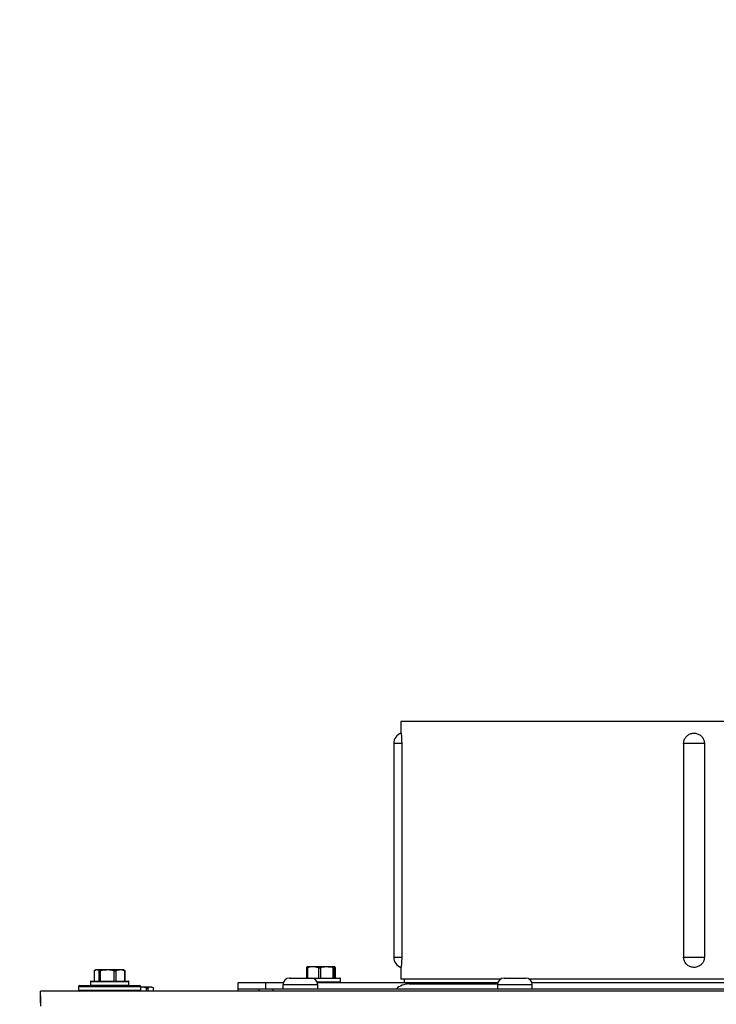
# Model space of a CAD drawing. Units: inches. Extents: x 0.2 to 40.1, y 0.2 to 10.8.
# Drawn here: x 3.6 to 4.2, y 9.3 to 10 of the extents above; entities that cross this region are included whole.
import ezdxf

# ---------------------------------------------------------------- set-up
doc = ezdxf.new("R2010")
doc.units = ezdxf.units.IN
doc.header["$MEASUREMENT"] = 0
doc.layers.add('NOTES', color=144, linetype='Continuous')
doc.styles.add('SLDTEXTSTYLE0', font='TXT', dxfattribs={"width": 0.75})
doc.dimstyles.new('SLDDIMSTYLE0', dxfattribs={"dimtxt": 0.125, "dimasz": 0.13, "dimexe": 0, "dimexo": 0.0625, "dimgap": 0.03125, "dimtad": 0, "dimtih": 1, "dimtoh": 1, "dimdec": 6, "dimlfac": 12, "dimrnd": 1e-09, "dimzin": 12, "dimdsep": 46, "dimlunit": 5, "dimtxsty": 'SLDTEXTSTYLE0', "dimsah": 1, "dimcen": 0.09, "dimadec": 0, "dimazin": 3, "dimtfac": 1, "dimtdec": 3, "dimtofl": 0, "dimtmove": 0, "dimatfit": 3, "dimfxl": 0, "dimfrac": 2, "dimtolj": 1, "dimtzin": 12, "dimarcsym": 0})

# ---------------------------------------------------------------- blocks, each defined once
blk = doc.blocks.new('_D_5')
at = {"layer": 'NOTES', "color": 7}
for p, q in [((4.28985, 10.2559), (1.7102, 10.2559)), ((1.8352, 10.2559), (1.8352, 8.38192)), ((1.83728, 8.23127), (1.96628, 8.23127)), ((1.8352, 6.18227), (1.8352, 8.05499)), ((3.86815, 6.18227), (1.7102, 6.18227))]:
    blk.add_line(p, q, dxfattribs=at)
for points in [[(1.8352, 10.2559), (1.8152, 10.1259), (1.8552, 10.1259)], [(1.8352, 6.18227), (1.8552, 6.31227), (1.8152, 6.31227)]]:
    blk.add_solid(points, dxfattribs=at)
at = {"layer": 'NOTES', "color": 7, "char_height": 0.125, "attachment_point": 1, "style": 'SLDTEXTSTYLE0'}
for s, insert in [('7', (1.8556, 8.38142)), ('"', (1.98459, 8.29009)), ('48', (1.63425, 8.29009)), ('8', (1.8556, 8.21612))]:
    blk.add_mtext(s, dxfattribs=dict(at, insert=insert))

msp = doc.modelspace()

# ---------------------------------------------------------------- linework, layer by layer
at = {"color": 7, "linetype": 'Continuous', "lineweight": 25}
for p, q in [((3.91279644, 9.47831439), (3.91279644, 9.46943288)), ((4.13355123, 9.47831439), (3.91279644, 9.47831439)), ((4.33467144, 9.47831439), (4.13355123, 9.47831439)), ((3.90760526, 9.46185605), (3.90760526, 9.30102272)), ((3.91353319, 9.46185605), (3.90760526, 9.46185605)), ((3.91353319, 9.46185605), (3.91353319, 9.30102272)), ((4.12574046, 9.46185605), (4.12574046, 9.30102272)), ((4.14134853, 9.46185605), (4.12574046, 9.46185605)), ((4.14134853, 9.46185605), (4.14134853, 9.30102272)), ((3.90760526, 9.30102272), (3.91353319, 9.30102272)), ((4.12574046, 9.30102272), (4.14134853, 9.30102272)), ((3.842022, 9.29314008), (3.84253252, 9.29373105)), ((3.84684636, 9.29373105), (3.84249006, 9.29373105)), ((3.85115306, 9.29314008), (3.84684636, 9.29373105)), ((3.85721445, 9.29373105), (3.84684636, 9.29373105)), ((3.8632687, 9.29373105), (3.85721445, 9.29373105)), ((3.86377922, 9.29314008), (3.8632687, 9.29373105)), ((3.91279644, 9.29344589), (3.91279644, 9.28456439)), ((3.6820954, 9.29079064), (3.6820954, 9.28302272)), ((3.68216914, 9.29084841), (3.68216914, 9.28302272)), ((3.68334551, 9.29143939), (3.68269246, 9.29113486)), ((3.68396004, 9.29143939), (3.68334551, 9.29143939)), ((3.69191377, 9.29143939), (3.68396004, 9.29143939)), ((3.68575094, 9.28302272), (3.68575094, 9.29084841)), ((3.68670539, 9.29084841), (3.68670539, 9.28302272)), ((3.69712216, 9.29084841), (3.69191377, 9.29143939)), ((3.70171591, 9.29143939), (3.69191377, 9.29143939)), ((3.69712216, 9.28302272), (3.69712216, 9.29084841)), ((3.69829842, 9.29084841), (3.69829842, 9.28302272)), ((3.7051334, 9.29084841), (3.70171591, 9.29143939)), ((3.70417884, 9.29143939), (3.70171591, 9.29143939)), ((3.7048319, 9.29113486), (3.70417884, 9.29143939)), ((3.7051334, 9.28302272), (3.7051334, 9.29084841)), ((3.70542896, 9.28302272), (3.70542896, 9.29079064)), ((3.84201617, 9.29312201), (3.84201617, 9.28531439)), ((3.84253966, 9.29314008), (3.84253966, 9.28531439)), ((3.85115306, 9.28531439), (3.85115306, 9.29314008)), ((3.85239723, 9.29314008), (3.85239723, 9.28531439)), ((3.86203167, 9.28531439), (3.86203167, 9.29314008)), ((3.86275818, 9.29314008), (3.86275818, 9.28531439)), ((3.86377922, 9.29314008), (3.86377196, 9.29312201)), ((3.86377922, 9.28531439), (3.86377922, 9.29314008)), ((3.86378504, 9.28531439), (3.86378504, 9.29312201)), ((3.67034551, 9.27885605), (3.67034551, 9.27635605)), ((3.71717884, 9.27885605), (3.67034551, 9.27885605)), ((3.67117884, 9.27968939), (3.71608363, 9.27968939)), ((3.67926218, 9.28260605), (3.67926218, 9.28010605)), ((3.70826218, 9.28260605), (3.67926218, 9.28260605)), ((3.67926218, 9.28010605), (3.70826218, 9.28010605)), ((3.67967884, 9.28302272), (3.70784551, 9.28302272)), ((3.70826218, 9.28010605), (3.70826218, 9.28260605)), ((3.71608363, 9.27968939), (3.71634551, 9.27968939)), ((3.72160022, 9.27793175), (3.71717784, 9.27842922)), ((3.71717884, 9.27635605), (3.71717884, 9.27885605)), ((3.72467237, 9.27852272), (3.71717884, 9.27852272)), ((3.72550477, 9.27852272), (3.72467237, 9.27852272)), ((3.72640947, 9.27810086), (3.72550477, 9.27852272)), ((3.79040061, 9.27698105), (3.79040061, 9.28198105)), ((3.79040061, 9.28198105), (3.81123394, 9.28198105)), ((3.81123394, 9.27698105), (3.81123394, 9.28198105)), ((3.81123394, 9.28198105), (3.82443656, 9.28198105)), ((3.82415061, 9.28031439), (3.82415061, 9.27698105)), ((3.85040061, 9.28031439), (3.82415061, 9.28031439)), ((3.82915061, 9.28531439), (3.8298797, 9.28531439)), ((3.8298797, 9.28531439), (3.82983457, 9.28531407)), ((3.82983457, 9.28531407), (3.82998015, 9.28531439)), ((3.82998015, 9.28531439), (3.8298797, 9.28531439)), ((3.82998015, 9.28531439), (3.83242789, 9.28531439)), ((3.83242789, 9.28531439), (3.84060871, 9.28531439)), ((3.84060871, 9.28531439), (3.84540061, 9.28531439)), ((3.84540061, 9.28531439), (3.86698394, 9.28531439)), ((3.86740061, 9.28489772), (3.84739887, 9.28489772)), ((3.8499459, 9.28239772), (3.86740061, 9.28239772)), ((3.85011465, 9.28198105), (3.98589489, 9.28198105)), ((3.85040061, 9.27698105), (3.85040061, 9.28031439)), ((3.86740061, 9.28239772), (3.86740061, 9.28489772)), ((3.98797503, 9.28456439), (3.91279644, 9.28456439)), ((3.91540061, 9.28456439), (3.91540061, 9.28198105)), ((3.91915061, 9.28093939), (3.98564816, 9.28093939)), ((3.98560894, 9.28031439), (3.98560894, 9.27698105)), ((3.98570945, 9.28031439), (3.98560894, 9.28031439)), ((4.01185894, 9.28031439), (3.98570945, 9.28031439)), ((3.99060894, 9.28531439), (3.99103063, 9.28531439)), ((3.99103063, 9.28531439), (3.9911001, 9.2853127)), ((3.9911001, 9.2853127), (3.99123392, 9.28531439)), ((3.99123392, 9.28531439), (3.99757651, 9.28531439)), ((3.99757651, 9.28531439), (3.99758376, 9.28531407)), ((3.99780971, 9.28531439), (3.99757651, 9.28531439)), ((3.99758376, 9.28531407), (3.99780971, 9.28531439)), ((3.99780971, 9.28531439), (4.00160889, 9.28531439)), ((4.00160889, 9.28531439), (4.00677118, 9.28531439)), ((4.00677118, 9.28531439), (4.00685894, 9.28531439)), ((4.13355123, 9.28456439), (4.00949285, 9.28456439)), ((4.01157298, 9.28198105), (4.27453013, 9.28198105)), ((4.01185894, 9.27698105), (4.01185894, 9.28031439)), ((4.33467144, 9.28456439), (4.13355123, 9.28456439)), ((4.45433001, 9.27552272), (3.64167884, 9.27552272)), ((3.64167884, 9.26677272), (3.64167884, 9.27552272)), ((3.67034551, 9.27635605), (3.71690729, 9.27635605)), ((3.71690729, 9.27635605), (3.71717884, 9.27635605)), ((3.72160022, 9.27552272), (3.72160022, 9.27793175)), ((3.72259931, 9.27793175), (3.72259931, 9.27552272)), ((3.72674544, 9.27552272), (3.72674544, 9.27793175)), ((3.72684533, 9.27552272), (3.72684533, 9.27787055)), ((3.79040061, 9.27552272), (3.79040061, 9.27698105)), ((3.80602561, 9.27698105), (3.79040061, 9.27698105)), ((3.80602561, 9.27698105), (3.80602561, 9.27552272)), ((3.81644227, 9.27698105), (3.80602561, 9.27698105)), ((4.27453013, 9.27698105), (3.81644227, 9.27698105)), ((3.81644227, 9.27698105), (3.81644227, 9.27552272))]:
    msp.add_line(p, q, dxfattribs=at)
for centre, radius, start, end in [((3.91573026, 9.46185605), 0.008125, 109.65221413, 180), ((3.91573026, 9.30102272), 0.008125, 180, 250.14452723), ((3.67117884, 9.27885605), 0.00083333, 90, 180), ((3.67967884, 9.28260605), 0.00041667, 90, 180), ((3.67967884, 9.28010605), 0.00041667, 180, 270), ((3.70784551, 9.28260605), 0.00041667, 0, 90), ((3.70784551, 9.28010605), 0.00041667, 270, 0), ((3.71634551, 9.27885605), 0.00083333, 0, 90), ((3.82915061, 9.28031439), 0.005, 90, 180), ((3.84540061, 9.28031439), 0.005, 0, 90), ((3.86698394, 9.28489772), 0.00041667, 0, 90), ((3.86698394, 9.28239772), 0.00041667, 270, 0), ((3.91915061, 9.26677272), 0.01416667, 90, 133.89693239), ((3.99060894, 9.28031439), 0.005, 90, 180), ((4.00685894, 9.28031439), 0.005, 0, 90), ((3.67117884, 9.27635605), 0.00083333, 180, 270), ((3.71634551, 9.27635605), 0.00083333, 270, 0)]:
    msp.add_arc(centre, radius, start, end, dxfattribs=at)
for points, knots in [([(3.91302328, 9.46940117), (3.91304189, 9.46943273), (3.91310032, 9.46953185), (3.91323172, 9.46871845), (3.91338151, 9.46709701), (3.91349469, 9.46485164), (3.91353146, 9.46299895), (3.91353297, 9.46200047), (3.91353319, 9.46185605)], [0, 0, 0, 0, 0.104011179, 0.326643339, 0.543563221, 0.755247917, 0.964599445, 1, 1, 1, 1]), ([(4.12574046, 9.46185605), (4.12582463, 9.46270977), (4.12599298, 9.4644171), (4.12730441, 9.46669085), (4.12930827, 9.46849398), (4.13189483, 9.46951414), (4.13471226, 9.4695898), (4.13733224, 9.46874956), (4.13947164, 9.46708896), (4.14089089, 9.46485384), (4.14132787, 9.46299888), (4.14134592, 9.46200046), (4.14134853, 9.46185605)], [0, 0, 0, 0, 0.105291853, 0.210569959, 0.316216376, 0.434499605, 0.546994414, 0.659555653, 0.769228805, 0.876255085, 0.982101731, 1, 1, 1, 1]), ([(3.91353319, 9.30102272), (3.91352609, 9.30016948), (3.91351189, 9.29846311), (3.91340603, 9.29618218), (3.9132619, 9.29440753), (3.91311896, 9.29341056), (3.91304902, 9.29345392), (3.91302277, 9.29347019)], [0, 0, 0, 0, 0.208282883, 0.416538575, 0.625522838, 0.859504588, 1, 1, 1, 1]), ([(4.14134853, 9.30102272), (4.14126465, 9.300169), (4.1410969, 9.29846167), (4.13978962, 9.29618793), (4.13779061, 9.29438479), (4.1352076, 9.29336463), (4.13239045, 9.29328897), (4.12976749, 9.29412922), (4.12762328, 9.29578982), (4.1261997, 9.29802493), (4.12576118, 9.2998799), (4.12574308, 9.30087831), (4.12574046, 9.30102272)], [0, 0, 0, 0, 0.105291853, 0.210569959, 0.316216376, 0.434499605, 0.546994414, 0.659555653, 0.769228805, 0.876255085, 0.982101731, 1, 1, 1, 1]), ([(3.84684636, 9.29373105), (3.84608502, 9.29369924), (3.84463675, 9.29363873), (3.84321433, 9.29330051), (3.84253966, 9.29314008)], [0, 0, 0, 0, 0.525684784, 1, 1, 1, 1]), ([(3.85721445, 9.29373105), (3.85611089, 9.29367789), (3.85449102, 9.29359986), (3.8529033, 9.29325121), (3.85239723, 9.29314008)], [0, 0, 0, 0, 0.6812582469, 1, 1, 1, 1]), ([(3.86203167, 9.29314008), (3.86179146, 9.29319447), (3.86020735, 9.29355317), (3.85858813, 9.29364941), (3.85721445, 9.29373105)], [0, 0, 0, 0, 0.151637028, 1, 1, 1, 1]), ([(3.8632687, 9.29373105), (3.86317845, 9.29369924), (3.86300677, 9.29363873), (3.86283815, 9.29330051), (3.86275818, 9.29314008)], [0, 0, 0, 0, 0.525684784, 1, 1, 1, 1]), ([(3.6821058, 9.29079064), (3.68210739, 9.29079878), (3.68210969, 9.29081053), (3.68215519, 9.29083952), (3.68216914, 9.29084841)], [0, 0, 0, 0, 0.693307579, 1, 1, 1, 1]), ([(3.68396004, 9.29143939), (3.68354977, 9.29138623), (3.68294755, 9.29130819), (3.68235728, 9.29095954), (3.68216914, 9.29084841)], [0, 0, 0, 0, 0.6812582469, 1, 1, 1, 1]), ([(3.68575094, 9.29084841), (3.68566163, 9.29090281), (3.68507271, 9.2912615), (3.68447073, 9.29135774), (3.68396004, 9.29143939)], [0, 0, 0, 0, 0.1516370277, 1, 1, 1, 1]), ([(3.68575094, 9.29084841), (3.6858062, 9.29082524), (3.68591679, 9.29077886), (3.68621626, 9.29077319), (3.68649579, 9.29080573), (3.68666272, 9.29083972), (3.68670539, 9.29084841)], [0, 0, 0, 0, 0.301240518, 0.602812277, 0.898482301, 1, 1, 1, 1]), ([(3.69191377, 9.29143939), (3.69099304, 9.29140758), (3.68924155, 9.29134707), (3.68752132, 9.29100884), (3.68670539, 9.29084841)], [0, 0, 0, 0, 0.5256847844, 1, 1, 1, 1]), ([(3.69712216, 9.29084841), (3.6972528, 9.29082524), (3.69751422, 9.29077886), (3.69789909, 9.29077319), (3.6981549, 9.29080573), (3.69826921, 9.29083972), (3.69829842, 9.29084841)], [0, 0, 0, 0, 0.301240518, 0.602812277, 0.898482301, 1, 1, 1, 1]), ([(3.70171591, 9.29143939), (3.70111177, 9.29140758), (3.69996253, 9.29134707), (3.6988338, 9.29100884), (3.69829842, 9.29084841)], [0, 0, 0, 0, 0.525684784, 1, 1, 1, 1]), ([(3.70479603, 9.29108846), (3.70489339, 9.29106815), (3.7050818, 9.29102885), (3.70526613, 9.29090721), (3.70535521, 9.29084841)], [0, 0, 0, 0, 0.516700332, 1, 1, 1, 1]), ([(3.7051334, 9.29084841), (3.70520878, 9.29082524), (3.7053596, 9.29077886), (3.70544501, 9.29077319), (3.70542129, 9.29080573), (3.70536866, 9.29083972), (3.70535521, 9.29084841)], [0, 0, 0, 0, 0.3012405183, 0.6028122766, 0.8984823014, 1, 1, 1, 1]), ([(3.842022, 9.29314008), (3.8420211, 9.2931169), (3.8420193, 9.29307053), (3.84217391, 9.29306485), (3.84236931, 9.2930974), (3.84250498, 9.29313139), (3.84253966, 9.29314008)], [0, 0, 0, 0, 0.301240518, 0.602812277, 0.898482301, 1, 1, 1, 1]), ([(3.85115306, 9.29314008), (3.85126618, 9.2931169), (3.85149257, 9.29307053), (3.85189333, 9.29306485), (3.85219943, 9.2930974), (3.85235696, 9.29313139), (3.85239723, 9.29314008)], [0, 0, 0, 0, 0.301240518, 0.602812277, 0.898482301, 1, 1, 1, 1]), ([(3.86203167, 9.29314008), (3.86214569, 9.2931169), (3.86237387, 9.29307053), (3.86262002, 9.29306485), (3.86273074, 9.2930974), (3.86275259, 9.29313139), (3.86275818, 9.29314008)], [0, 0, 0, 0, 0.301240518, 0.602812277, 0.898482301, 1, 1, 1, 1]), ([(3.72467237, 9.27852272), (3.72419747, 9.27846956), (3.72350036, 9.27839153), (3.7228171, 9.27804288), (3.72259931, 9.27793175)], [0, 0, 0, 0, 0.681258247, 1, 1, 1, 1]), ([(3.72674544, 9.27793175), (3.72664207, 9.27798614), (3.72596035, 9.27834484), (3.72526353, 9.27844108), (3.72467237, 9.27852272)], [0, 0, 0, 0, 0.1516370277, 1, 1, 1, 1]), ([(3.72160022, 9.27793175), (3.72172846, 9.27790857), (3.7219851, 9.27786219), (3.72231637, 9.27785652), (3.72250914, 9.27788906), (3.72258095, 9.27792306), (3.72259931, 9.27793175)], [0, 0, 0, 0, 0.301240518, 0.602812277, 0.898482301, 1, 1, 1, 1]), ([(3.72674544, 9.27793175), (3.72679317, 9.27790551), (3.72685412, 9.27787201), (3.72683653, 9.27787081), (3.72683271, 9.27787055)], [0, 0, 0, 0, 0.783128728, 1, 1, 1, 1])]:
    msp.add_open_spline(points, degree=3, knots=knots, dxfattribs=at)
msp.add_open_spline([(3.64196311, 9.26416855), (3.64193942, 9.26565637), (3.64189204, 9.268632), (3.64182098, 9.27238507), (3.64174991, 9.27501071), (3.64170253, 9.27535205), (3.64167884, 9.27552272)], degree=3, dxfattribs=at)

# ---------------------------------------------------------------- dimensions: what is measured, and where the dimension line sits
at = {"layer": 'NOTES', "color": 7}
dim = msp.add_linear_dim(base=(1.83520107, 10.25589942), p1=(3.91815029, 6.18227293), p2=(4.33985495, 10.25589942), angle=90, dimstyle='SLDDIMSTYLE0', dxfattribs=at)
dim.commit()
dim.dimension.update_dxf_attribs({"geometry": '_D_5', "text_midpoint": (1.83520107, 8.21845369), "dimtype": 160})

doc.saveas('drawing.dxf')
